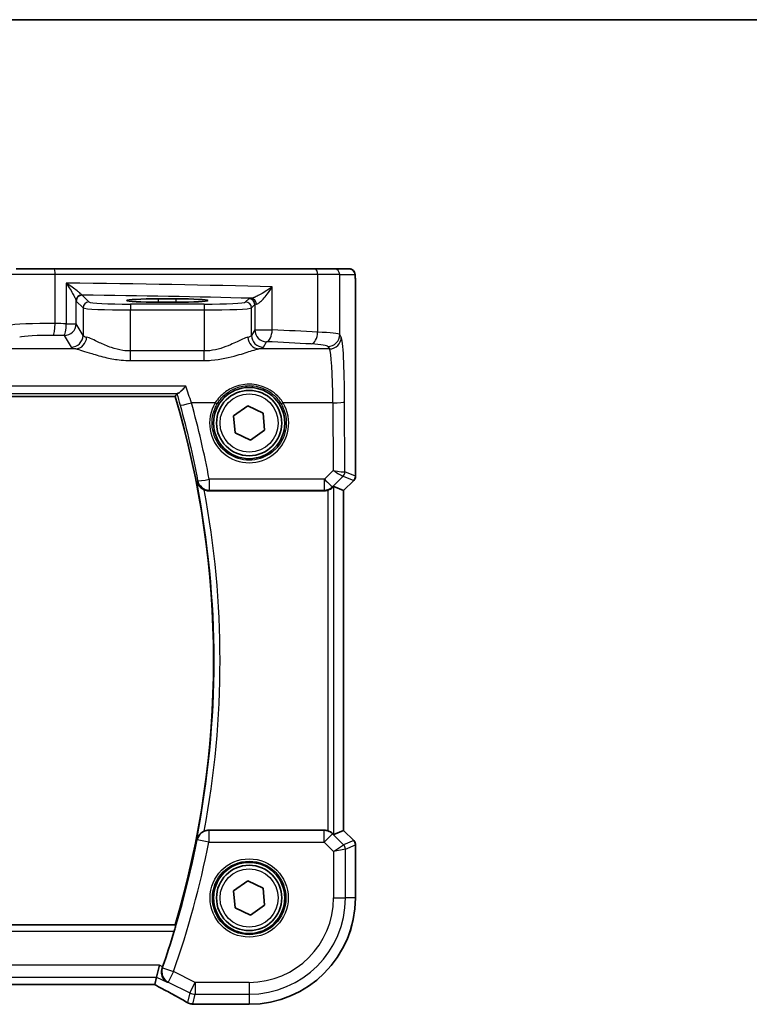
# Model space of a CAD drawing. Units: millimetres. Extents: x 29 to 4566, y 16 to 718.
# Drawn here: x 1284 to 1345, y 636 to 718 of the extents above; entities that cross this region are included whole.
import ezdxf

# ---------------------------------------------------------------- set-up
doc = ezdxf.new("R2010")
doc.units = ezdxf.units.MM
doc.header["$LTSCALE"] = 2
for name, color, linetype, lineweight in [('Border (ISO)', 7, 'Continuous', 35), ('Visible (ISO)', 7, 'Continuous', 35), ('Visible Narrow (ISO)', 7, 'Continuous', 25)]:
    doc.layers.add(name, color=color, linetype=linetype, lineweight=lineweight)

# ---------------------------------------------------------------- blocks, each defined once
blk = doc.blocks.new('図面枠 tk図枠')
at = {"layer": 'Border (ISO)'}
blk.add_line((14.5, 289), (405.5, 289), dxfattribs=at)

msp = doc.modelspace()

# ---------------------------------------------------------------- linework, layer by layer
at = {"layer": 'Visible (ISO)'}
for p, q in [((1283.3904, 697.5249), (1286.603, 697.5249)), ((1286.603, 697.5249), (1308.5364, 697.5249)), ((1308.5364, 697.5249), (1310.17, 697.5249)), ((1311.4526, 697.5249), (1310.17, 697.5249)), ((1311.9889, 696.0249), (1311.9889, 680.0498)), ((1295.3819, 694.9867), (1296.8819, 694.9867)), ((1296.8819, 694.7083), (1295.3819, 694.7083)), ((1179.2673, 686.7749), (1296.7965, 686.7749)), ((1301.7246, 685.1367), (1302.9081, 685.963)), ((1302.9081, 685.963), (1304.2154, 685.3512)), ((1301.8484, 683.6987), (1301.7246, 685.1367)), ((1304.2154, 685.3512), (1304.3392, 683.9131)), ((1303.1557, 683.0869), (1301.8484, 683.6987)), ((1304.3392, 683.9131), (1303.1557, 683.0869)), ((1311.8424, 679.6963), (1310.9889, 678.8427)), ((1299.6246, 678.8249), (1309.3584, 678.8249)), ((1310.9878, 678.8432), (1310.1658, 679.1837)), ((1310.9878, 678.8432), (1310.9889, 678.8427)), ((1310.9889, 678.8427), (1310.9889, 650.2071)), ((1309.3584, 650.2249), (1299.6246, 650.2249)), ((1310.9878, 650.2066), (1310.1658, 649.8662)), ((1310.9878, 650.2066), (1310.9889, 650.2071)), ((1310.9889, 650.2071), (1311.8424, 649.3535)), ((1311.9889, 649), (1311.9889, 644.5249)), ((1301.7246, 645.1367), (1302.9081, 645.963)), ((1302.9081, 645.963), (1304.2154, 645.3512)), ((1304.2154, 645.3512), (1304.3392, 643.9131)), ((1301.8484, 643.6987), (1301.7246, 645.1367)), ((1303.1557, 643.0869), (1301.8484, 643.6987)), ((1304.3392, 643.9131), (1303.1557, 643.0869)), ((1296.7965, 642.2749), (1179.2673, 642.2749)), ((1295.2305, 637.8662), (1295.4662, 638.8648)), ((1295.0794, 637.2263), (1295.2305, 637.8662)), ((1180.9871, 637.2252), (1295.0767, 637.2252)), ((1303.0319, 635.5679), (1298.5096, 635.5679))]:
    msp.add_line(p, q, dxfattribs=at)
for centre, radius in [((1303.0319, 684.5249), 3), ((1303.0319, 684.5249), 2.75), ((1303.0319, 644.5249), 3), ((1303.0319, 644.5249), 2.75)]:
    msp.add_circle(centre, radius, dxfattribs=at)
for centre, radius, start, end in [((1221.9069, 664.5249), 78.125, 343.453106, 16.546894), ((1311.4889, 680.0498), 0.5, 315, 0), ((1311.4889, 649), 0.5, 0, 45), ((1303.0319, 644.5249), 8.957, 270, 0), ((1221.9069, 664.5249), 78.2125, 340.740565, 343.054736)]:
    msp.add_arc(centre, radius, start, end, dxfattribs=at)
for centre, major_axis, ratio, start_param, end_param in [((1295.3819, 694.8475), (-2.6565, 0), 0.0524079, 4.712389, 7.8539816), ((1296.8819, 694.8475), (2.6565, 0), 0.0524079, 4.712389, 7.8539816), ((1309.3596, 679.8287), (-0.1517, -0.9924), 0.9961063, 0.151097, 0.4641556), ((1309.6665, 678.6824), (0.4997, 0.501), 0.037007, 0.0152681, 0.6198032), ((1309.3596, 649.2211), (-0.1517, 0.9924), 0.9961063, 5.8190297, 6.1320883), ((1309.6665, 650.3674), (0.4997, -0.501), 0.037007, 5.6633821, 6.2679172), ((1293.4767, 638.0252), (1.6026, -0.7991), 0.0233861, 6.236319, 6.2886789), ((1300.7494, 636.8123), (-3.2355, -0.8962), 0.2621635, 0.5999589, 0.6082569), ((1298.5097, 636.3302), (-0.1052, -0.755), 0.9994971, 0.0297259, 0.1384113)]:
    msp.add_ellipse(centre, major_axis=major_axis, ratio=ratio, start_param=start_param, end_param=end_param, dxfattribs=at)
for points, knots in [([(1311.4526, 697.5249), (1311.5056, 697.5249), (1311.5594, 697.5163), (1311.6602, 697.4831), (1311.7084, 697.4581), (1311.7938, 697.395), (1311.832, 697.3559), (1311.8775, 697.2917), (1311.8907, 697.2695), (1311.9126, 697.226), (1311.9215, 697.2046), (1311.9342, 697.1679), (1311.9388, 697.1524), (1311.9479, 697.1162), (1311.9516, 697.0968), (1311.9576, 697.059), (1311.9598, 697.0407), (1311.9677, 696.9658), (1311.9715, 696.9036), (1311.9796, 696.7314), (1311.9831, 696.6128), (1311.9873, 696.3833), (1311.9883, 696.2716), (1311.9888, 696.1154), (1311.9889, 696.0701), (1311.9889, 696.0249)], [0, 0, 0, 0, 0.0159858, 0.0159858, 0.03190345, 0.03190345, 0.04794871, 0.04794871, 0.05575638, 0.05575638, 0.06293238, 0.06293238, 0.06834842, 0.06834842, 0.0764452, 0.0764452, 0.08586336, 0.08586336, 0.11421676, 0.11421676, 0.1535561, 0.1535561, 0.18697408, 0.18697408, 0.20053545, 0.20053545, 0.20053545, 0.20053545]), ([(1296.9944, 687.0025), (1297.0296, 687.0123), (1297.0778, 687.0409), (1297.2064, 687.1359), (1297.2913, 687.2098), (1297.4828, 687.3924), (1297.5921, 687.5055), (1297.7018, 687.6279), (1297.7029, 687.6291), (1297.704, 687.6304)], [0, 0, 0, 0, 0.03561885, 0.03561885, 0.08060718, 0.08060718, 0.13122117, 0.13122117, 0.13174731, 0.13174731, 0.13174731, 0.13174731]), ([(1298.6142, 679.5892), (1298.6146, 679.5879), (1298.615, 679.5865), (1298.6369, 679.5052), (1298.6696, 679.427), (1298.7553, 679.2806), (1298.8081, 679.2115), (1298.9351, 679.0835), (1299.0103, 679.0243), (1299.1452, 678.9446), (1299.1986, 678.9184), (1299.2538, 678.8963)], [-0.14892481, -0.14892481, -0.14892481, -0.14892481, -0.14841303, -0.14841303, -0.11792798, -0.11792798, -0.08837905, -0.08837905, -0.0583956, -0.0583956, -0.04058048, -0.04058048, -0.04058048, -0.04058048]), ([(1309.6665, 678.8737), (1309.6687, 678.8744), (1309.671, 678.8752), (1309.7418, 678.8986), (1309.8117, 678.9295), (1309.9361, 679.0001), (1309.9907, 679.0398), (1310.0433, 679.084), (1310.0531, 679.0925), (1310.0624, 679.101)], [0.238076361, 0.238076361, 0.238076361, 0.238076361, 0.238778348, 0.238778348, 0.26047029, 0.26047029, 0.282162232, 0.282162232, 0.287247907, 0.287247907, 0.287247907, 0.287247907]), ([(1299.2538, 650.1535), (1299.2793, 650.1638), (1299.3052, 650.1729), (1299.4265, 650.2101), (1299.5253, 650.2249), (1299.6246, 650.2249)], [0.099457809, 0.099457809, 0.099457809, 0.099457809, 0.107726473, 0.107726473, 0.1375225, 0.1375225, 0.1375225, 0.1375225]), ([(1299.2538, 650.1535), (1299.1986, 650.1314), (1299.1452, 650.1052), (1299.0103, 650.0256), (1298.9351, 649.9664), (1298.8081, 649.8383), (1298.7553, 649.7692), (1298.6696, 649.6228), (1298.6369, 649.5446), (1298.615, 649.4633), (1298.6146, 649.462), (1298.6142, 649.4606)], [-0.10948696, -0.10948696, -0.10948696, -0.10948696, -0.09139851, -0.09139851, -0.06095505, -0.06095505, -0.03095277, -0.03095277, 0, 0, 0.00051963, 0.00051963, 0.00051963, 0.00051963]), ([(1310.0624, 649.9488), (1310.0543, 649.9562), (1310.0459, 649.9635), (1309.9946, 650.0071), (1309.9395, 650.0475), (1309.8138, 650.1194), (1309.7429, 650.1508), (1309.671, 650.1747), (1309.6687, 650.1754), (1309.6665, 650.1761)], [0.034621874, 0.034621874, 0.034621874, 0.034621874, 0.039035112, 0.039035112, 0.061072777, 0.061072777, 0.083110443, 0.083110443, 0.083812467, 0.083812467, 0.083812467, 0.083812467]), ([(1296.832, 642.2274), (1296.8354, 642.2225), (1296.8364, 642.2088), (1296.8317, 642.159), (1296.8248, 642.119), (1296.8054, 642.0275), (1296.7914, 641.9697), (1296.7592, 641.8493), (1296.7414, 641.7874), (1296.7237, 641.7293)], [0.003094259, 0.003094259, 0.003094259, 0.003094259, 0.018933899, 0.018933899, 0.037867798, 0.037867798, 0.057266862, 0.057266862, 0.075338433, 0.075338433, 0.075338433, 0.075338433]), ([(1296.1218, 637.4205), (1296.1206, 637.4212), (1296.1194, 637.4219), (1296.0081, 637.4864), (1295.9098, 637.5762), (1295.7623, 637.7885), (1295.7077, 637.9078), (1295.6547, 638.1435), (1295.6455, 638.2531), (1295.6623, 638.4623), (1295.6822, 638.5584), (1295.716, 638.6527)], [-0.0006072, -0.0006072, -0.0006072, -0.0006072, 0, 0, 0.05622872, 0.05622872, 0.10604195, 0.10604195, 0.14305786, 0.14305786, 0.1735124, 0.1735124, 0.1735124, 0.1735124]), ([(1295.0695, 637.2252), (1295.2917, 637.1089), (1295.5085, 636.9946), (1295.93, 636.7705), (1296.1346, 636.6606), (1296.5256, 636.4487), (1296.712, 636.3465), (1297.0633, 636.1517), (1297.2283, 636.059), (1297.5339, 635.8848), (1297.6744, 635.8032), (1297.8014, 635.7282)], [-1.31409666, -1.31409666, -1.31409666, -1.31409666, -1.18975779, -1.18975779, -1.0639079, -1.0639079, -0.93805801, -0.93805801, -0.81220813, -0.81220813, -0.68635824, -0.68635824, -0.68635824, -0.68635824]), ([(1298.2116, 635.5936), (1298.1774, 635.5969), (1298.1454, 635.6018), (1298.0844, 635.6139), (1298.0553, 635.6212), (1297.9995, 635.6377), (1297.9727, 635.647), (1297.9209, 635.6673), (1297.896, 635.6783), (1297.8476, 635.702), (1297.8241, 635.7147), (1297.8014, 635.7282)], [0, 0, 0, 0, 0.004815609, 0.004815609, 0.009631219, 0.009631219, 0.014446828, 0.014446828, 0.019262437, 0.019262437, 0.024078046, 0.024078046, 0.024078046, 0.024078046]), ([(1298.4269, 635.5724), (1298.4149, 635.5737), (1298.4026, 635.5751), (1298.3776, 635.5777), (1298.3648, 635.579), (1298.3388, 635.5816), (1298.3256, 635.5829), (1298.2986, 635.5856), (1298.2849, 635.5869), (1298.257, 635.5895), (1298.2428, 635.5908), (1298.2284, 635.5921)], [-1.123223028, -1.123223028, -1.123223028, -1.123223028, -1.1074234, -1.1074234, -1.091623772, -1.091623772, -1.075824144, -1.075824144, -1.060024516, -1.060024516, -1.044224889, -1.044224889, -1.044224889, -1.044224889])]:
    msp.add_open_spline(points, degree=3, knots=knots, dxfattribs=at)
for points, degree in [([(1296.9507, 686.9818), (1296.8736, 686.8782), (1296.7965, 686.7749)], 2), ([(1296.9944, 687.0025), (1296.9705, 686.9958), (1296.9559, 686.9888), (1296.9507, 686.9818)], 3), ([(1299.6246, 678.8249), (1299.4975, 678.8249), (1299.3717, 678.8491), (1299.2538, 678.8963)], 3), ([(1296.832, 642.2274), (1296.8142, 642.2511), (1296.7965, 642.2749)], 2), ([(1295.716, 638.6527), (1295.7249, 638.6776), (1295.7337, 638.7024), (1295.7422, 638.7268)], 3)]:
    msp.add_open_spline(points, degree=degree, dxfattribs=at)
at = {"layer": 'Visible Narrow (ISO)'}
for p, q in [((1286.6847, 697.0249), (1282.9366, 697.0249)), ((1308.8023, 697.0249), (1286.6847, 697.0249)), ((1286.6847, 692.9043), (1286.6847, 697.0249)), ((1310.6693, 697.0249), (1308.8023, 697.0249)), ((1308.8023, 697.0249), (1308.8023, 692.1828)), ((1310.6693, 697.0249), (1311.9519, 697.0249)), ((1310.6693, 691.9743), (1310.6693, 697.0249)), ((1287.6278, 696.308), (1287.6278, 692.8902)), ((1304.9734, 692.3732), (1304.9734, 695.9983)), ((1311.9878, 696.0249), (1311.9889, 696.0249)), ((1311.9878, 696.0249), (1311.9878, 680.05)), ((1289.5326, 694.7236), (1288.9623, 695.2939)), ((1295.3819, 694.7083), (1295.3819, 694.9867)), ((1296.8819, 694.7083), (1296.8819, 694.9867)), ((1303.0073, 694.9997), (1302.7312, 694.7236)), ((1288.4474, 692.8902), (1288.4474, 694.8381)), ((1288.4629, 694.7946), (1289.0332, 694.2243)), ((1289.0332, 694.2243), (1289.0332, 691.9122)), ((1293.0278, 694.5497), (1293.0278, 694.0504)), ((1299.236, 694.5497), (1293.0278, 694.5497)), ((1299.236, 694.5497), (1299.236, 694.0504)), ((1303.2306, 694.2243), (1303.5067, 694.5004)), ((1303.2306, 691.9122), (1303.2306, 694.2243)), ((1303.5067, 694.5004), (1303.5067, 692.3732)), ((1293.0278, 690.595), (1293.0278, 694.0504)), ((1293.0278, 694.0504), (1299.236, 694.0504)), ((1299.236, 694.0504), (1299.236, 690.595)), ((1287.6278, 692.8902), (1288.4474, 692.8902)), ((1289.0332, 691.9122), (1288.4474, 692.8902)), ((1287.4488, 691.894), (1288.0346, 690.916)), ((1303.5067, 692.3732), (1303.2306, 691.9122)), ((1303.5067, 692.3732), (1304.9734, 692.3732)), ((1310.794, 691.7662), (1310.6693, 691.9743)), ((1304.2292, 690.916), (1304.5053, 691.377)), ((1309.6707, 690.9781), (1309.7953, 690.77)), ((1288.4156, 690.77), (1263.3915, 690.77)), ((1293.0278, 689.794), (1293.0278, 690.595)), ((1299.236, 690.595), (1293.0278, 690.595)), ((1299.236, 689.794), (1299.236, 690.595)), ((1309.7953, 690.77), (1303.8482, 690.77)), ((1293.0278, 689.794), (1299.236, 689.794)), ((1297.704, 687.6304), (1178.3598, 687.6304)), ((1179.0694, 687.0025), (1296.9944, 687.0025)), ((1300.171, 686.2248), (1298.1697, 686.2248)), ((1310.0812, 686.2248), (1305.8928, 686.2248)), ((1310.0812, 686.2248), (1310.1073, 680.535)), ((1311.1068, 680.4149), (1311.0798, 686.312)), ((1310.1073, 680.535), (1309.367, 679.7899)), ((1310.0731, 679.1709), (1310.958, 680.0616)), ((1310.9606, 680.0618), (1311.8415, 679.6969)), ((1311.9878, 680.05), (1311.1068, 680.4149)), ((1311.9878, 680.05), (1311.9889, 680.0498)), ((1309.367, 679.7899), (1299.6706, 679.7899)), ((1299.6706, 679.7899), (1299.6706, 678.8808)), ((1309.367, 678.8808), (1309.367, 679.7899)), ((1311.8415, 679.6969), (1310.9878, 678.8432)), ((1311.8424, 679.6963), (1311.8415, 679.6969)), ((1299.6706, 678.8808), (1309.367, 678.8808)), ((1309.367, 678.8808), (1309.3584, 678.8249)), ((1309.6665, 678.8737), (1309.6665, 650.1761)), ((1310.0624, 679.101), (1310.0731, 679.1709)), ((1310.1658, 649.8662), (1310.1658, 679.1837)), ((1310.9878, 678.8432), (1310.9878, 650.2066)), ((1309.3596, 650.2173), (1299.6309, 650.2173)), ((1299.6309, 650.2173), (1299.6309, 649.2211)), ((1309.3584, 650.2249), (1309.3596, 650.2173)), ((1309.3596, 649.2211), (1309.3596, 650.2173)), ((1310.9878, 650.2066), (1311.8415, 649.3529)), ((1299.6309, 649.2211), (1298.6535, 649.4136)), ((1310.0657, 649.9272), (1309.3596, 649.2211)), ((1310.0657, 649.9272), (1310.0624, 649.9488)), ((1310.992, 649.001), (1310.0657, 649.9272)), ((1299.6309, 649.2211), (1309.3596, 649.2211)), ((1309.3596, 649.2211), (1310.1396, 648.4411)), ((1310.1396, 648.4411), (1310.992, 649.001)), ((1311.1382, 648.6479), (1310.1396, 648.4411)), ((1311.8415, 649.3529), (1310.992, 649.001)), ((1311.1382, 648.6479), (1311.9878, 648.9998)), ((1311.1382, 644.5249), (1311.1382, 648.6479)), ((1311.8415, 649.3529), (1311.8424, 649.3535)), ((1311.9889, 649), (1311.9878, 648.9998)), ((1311.9878, 648.9998), (1311.9878, 644.5249)), ((1310.1396, 648.4411), (1310.1396, 644.5249)), ((1310.1396, 644.5249), (1311.1382, 644.5249)), ((1311.9878, 644.5249), (1311.1382, 644.5249)), ((1311.9878, 644.5249), (1311.9889, 644.5249)), ((1296.832, 642.2274), (1179.2318, 642.2274)), ((1179.3401, 641.7293), (1296.7237, 641.7293)), ((1295.4662, 638.8648), (1180.5976, 638.8648)), ((1295.7422, 638.7268), (1295.4662, 638.8648)), ((1295.7247, 638.6536), (1296.6648, 638.3241)), ((1180.8333, 637.8662), (1295.2305, 637.8662)), ((1295.2305, 637.8662), (1296.1218, 637.4205)), ((1296.6648, 638.3241), (1296.2182, 637.4309)), ((1298.4786, 637.4172), (1296.6648, 638.3241)), ((1295.0794, 637.2263), (1180.9844, 637.2263)), ((1296.2182, 637.4309), (1298.032, 636.524)), ((1298.032, 636.524), (1298.4786, 637.4172)), ((1303.0319, 637.4172), (1298.4786, 637.4172)), ((1298.4786, 637.4172), (1298.4786, 636.4186)), ((1303.0319, 637.4172), (1303.0319, 636.4186)), ((1298.032, 636.524), (1297.8396, 635.7091)), ((1298.2833, 635.5912), (1298.4786, 636.4186)), ((1298.4786, 636.4186), (1303.0319, 636.4186)), ((1303.0319, 636.4186), (1303.0319, 635.569)), ((1303.0319, 635.569), (1298.5083, 635.569)), ((1303.0319, 635.569), (1303.0319, 635.5679))]:
    msp.add_line(p, q, dxfattribs=at)
for centre, radius in [((1303.0319, 684.5249), 2.45), ((1303.0319, 644.5249), 3.2979), ((1303.0319, 644.5249), 3.098), ((1303.0319, 644.5249), 2.45)]:
    msp.add_circle(centre, radius, dxfattribs=at)
for centre, radius, start, end in [((1221.9069, 664.5249), 78.1726, 348.889277, 11.110723), ((1221.9069, 664.5249), 78.6707, 349.474228, 10.525772), ((1221.9069, 664.5249), 78.2201, 340.685703, 348.860977), ((1221.9069, 664.5249), 79.2163, 340.685703, 348.860977), ((1303.0319, 644.5249), 8.9559, 270, 0), ((1303.0319, 644.5249), 7.1077, 270, 0), ((1303.0319, 644.5249), 8.1063, 270, 0)]:
    msp.add_arc(centre, radius, start, end, dxfattribs=at)
for centre, major_axis, ratio, start_param, end_param in [((1286.603, 697.0249), (0, 0.5), 0.1632582, 4.712389, 6.2831853), ((1308.5364, 697.0249), (0, 0.5), 0.5318859, 4.712389, 6.2831853), ((1310.17, 697.0249), (0, 0.5), 0.9986295, 4.712389, 6.2831853), ((1311.4526, 697.0249), (0, 0.5), 0.9986295, 4.712389, 6.2831853), ((1276.8892, 693.2659), (-60, 0), 0.0515343, 4.2252838, 4.5324427), ((1288.9467, 694.8381), (-0.4889, -0.1048), 0.970137, 4.5465307, 6.0657078), ((1288.9623, 694.7946), (-0.3536, -0.3536), 0.9972647, 3.9283603, 5.4964176), ((1276.8892, 692.2673), (59, 0), 0.0524078, 1.1084797, 1.3647123), ((1304.5053, 694.9956), (-1.5, 0), 0.0524078, 5.7619087, 6.2308254), ((1303.0073, 694.5004), (0.3536, -0.3536), 0.9972647, 0.7867677, 2.354825), ((1303.2045, 694.5354), (-0.0454, 0.4979), 0.86629, 4.633494, 6.1782247), ((1289.5326, 694.2243), (-0.3536, -0.3536), 0.9972647, 3.9283603, 5.4964176), ((1293.0278, 694.2339), (4, 0), 0.0458568, 3.1939525, 4.712389), ((1293.0278, 694.7332), (-3.5, 0), 0.0524078, 0.0523599, 1.5707963), ((1299.236, 694.7332), (-3.5, 0), 0.0524078, 1.5707963, 3.0892328), ((1299.236, 694.2339), (4, 0), 0.0458568, 4.712389, 6.2308254), ((1302.7312, 694.2243), (0.3536, -0.3536), 0.9972647, 0.7867677, 2.354825), ((1304.5053, 694.4962), (1, 0), 0.0786117, 2.620316, 3.0892328), ((1286.1133, 692.6885), (-3.5, 0), 0.0624919, 4.5483968, 6.0213859), ((1286.5214, 692.9043), (-0.0145, -0.9999), 0.1632415, 0.088456, 1.5731596), ((1276.8892, 687.8117), (-60, 0), 0.0860305, 4.5324427, 4.5483968), ((1287.4488, 692.8902), (-0.0159, -0.9999), 0.1789548, 0.088702, 1.5736445), ((1287.4488, 692.8902), (0.8579, 0.5139), 0.9948398, 4.1749656, 5.7412005), ((1286.1133, 691.6923), (2.5, 0), 0.0874887, 1.4068041, 2.8797933), ((1276.8892, 686.8155), (59, 0), 0.0874887, 1.39085, 1.4068041), ((1288.0346, 691.9122), (-0.8579, -0.5139), 0.9948398, 1.0333729, 2.5996079), ((1288.4156, 691.7662), (-0.2046, -0.9789), 0.9194372, 0.2234927, 1.7606255), ((1293.0278, 691.9351), (-4, 0), 0.1093608, 0.0523599, 0.396479), ((1299.236, 691.9351), (-4, 0), 0.1093608, 2.7451137, 3.0892328), ((1303.8482, 691.7662), (0.2046, -0.9789), 0.9194372, 4.5225598, 6.0596926), ((1304.2292, 691.9122), (0.8579, -0.5139), 0.9948398, 3.6835774, 5.2498124), ((1304.5053, 692.3732), (0.8579, -0.5139), 0.9948398, 3.6835774, 5.2498124), ((1304.5053, 692.3732), (-0.0463, -0.9989), 0.4676778, 0.0987642, 1.5924654), ((1276.8892, 687.8117), (-60, 0), 0.0860305, 4.1515629, 4.2252838), ((1308.2704, 692.1828), (-0.0549, -0.9985), 0.531311, 0.1030602, 1.5999845), ((1306.6748, 691.9605), (-4, 0), 0.0656165, 3.1939525, 4.1515629), ((1309.6707, 691.9743), (-0.8579, -0.5139), 0.9948398, 1.0333729, 2.5996079), ((1309.7953, 691.7662), (-0.8579, -0.5139), 0.9948398, 1.0333729, 2.5996079), ((1310.7665, 685.789), (0, 6), 0.0524078, 4.7996554, 6.1959188), ((1293.0278, 690.9389), (5, 0), 0.0874887, 3.1939525, 3.5380716), ((1299.236, 690.9389), (5, 0), 0.0874887, 5.8867063, 6.2308254), ((1276.8892, 686.8155), (59, 0), 0.0874887, 1.0099703, 1.0836911), ((1306.6748, 690.9644), (3, 0), 0.0874887, 0.0523599, 1.0099703), ((1309.7679, 685.789), (0, -5), 0.0628893, 1.6580628, 3.0543262), ((1298.1697, 686.312), (-0.9635, -0.2676), 0.0840001, 0.0875768, 1.5474717), ((1221.9069, 665.0436), (0, 79.1517), 0.9999707, 4.8997876, 4.9832929), ((1303.0319, 684.5177), (0, -3.3315), 0.9999953, 4.1743839, 8.3919867), ((1300.171, 686.2422), (0.1717, -0.1025), 0.0749183, 4.7570644, 6.2481803), ((1305.8928, 686.2422), (-0.1717, -0.1025), 0.0749183, 0.035005, 1.5261209), ((1310.0812, 686.312), (1, 0.0046), 0.0871548, 4.7119894, 6.2306252), ((1310.1073, 680.6221), (1.0008, -0.203), 0.083656, 4.7293598, 6.186229), ((1310.1073, 680.6221), (0.8554, -0.5577), 0.0715746, 4.7590223, 6.2158916), ((1310.6049, 680.4146), (0.1666, -0.4714), 0.9926939, 0.4486468, 1.2280907), ((1310.4636, 679.5596), (0.4974, 0.502), 0.0373191, 0.0152548, 0.0770214), ((1310.6075, 680.4149), (-0.1913, -0.4619), 0.998395, 1.1786648, 1.9629278), ((1310.1105, 679.9127), (0.9977, 0.5032), 0.0050508, 6.16634, 6.2281065), ((1311.4885, 680.05), (-0.1913, -0.4619), 0.998395, 1.1786648, 1.9629278), ((1299.6706, 679.877), (-0.9825, -0.1863), 0.0856412, 0.0875891, 1.5545586), ((1299.6706, 679.877), (-0.7726, 0.6349), 0.9936487, 0.8859785, 2.2556142), ((1309.367, 679.877), (0.7094, -0.7048), 0.0619455, 4.7738553, 6.2307246), ((1309.367, 679.877), (-0.9885, 0.1511), 0.9961063, 1.7218933, 2.5060105), ((1299.6309, 649.2211), (-0.7724, -0.6351), 0.9936461, 4.0273222, 5.3974557), ((1309.3596, 649.2211), (0.9885, 0.1511), 0.9961063, 0.6355822, 1.4196993), ((1310.6389, 648.6479), (-0.1913, 0.4619), 0.998395, 4.3202575, 5.1045205), ((1311.4885, 648.9998), (0.1913, -0.4619), 0.998395, 1.1786648, 1.9629278), ((1296.6648, 638.3241), (0.1075, -0.9942), 0.9953363, 4.2694301, 5.7097356), ((1292.9674, 637.9608), (5.7984, -2.9072), 0.0468492, 0.5969251, 1.2229249), ((1298.4786, 637.4172), (0.9732, -0.2298), 0.9985533, 4.4808887, 4.9438893), ((1298.2833, 636.3402), (-0.0717, -0.7466), 0.8769718, 0, 0.1091267), ((1298.2958, 636.339), (-0.0673, -0.747), 0.8636492, 0, 0.1040094), ((1293.3247, 635.4386), (-5.75, 0), 0.0524078, 3.589166, 3.6681641), ((1298.5083, 636.318), (-0.0814, -0.7456), 0.9004955, 0, 0.1206423)]:
    msp.add_ellipse(centre, major_axis=major_axis, ratio=ratio, start_param=start_param, end_param=end_param, dxfattribs=at)
for points, knots in [([(1311.9519, 697.0249), (1311.9584, 697.0249), (1311.9643, 696.9773), (1311.9747, 696.819), (1311.9792, 696.7073), (1311.985, 696.4698), (1311.9866, 696.3488), (1311.9877, 696.1606), (1311.9878, 696.0905), (1311.9878, 696.0249)], [-1, -1, -1, -1, -0.7024904, -0.7024904, -0.4096637, -0.4096637, -0.157563, -0.157563, 0, 0, 0, 0]), ([(1288.9272, 695.3231), (1288.9182, 695.3355), (1288.9037, 695.3515), (1288.8538, 695.4007), (1288.8115, 695.438), (1288.696, 695.5342), (1288.6169, 695.5966), (1288.4082, 695.7559), (1288.2681, 695.8587), (1287.9647, 696.0757), (1287.7973, 696.1924), (1287.6278, 696.308)], [0, 0, 0, 0, 0.02335592, 0.02335592, 0.06072539, 0.06072539, 0.10882956, 0.10882956, 0.17743851, 0.17743851, 0.25081639, 0.25081639, 0.25081639, 0.25081639]), ([(1287.6278, 696.308), (1287.7414, 696.1353), (1287.8524, 695.9612), (1288.0508, 695.6373), (1288.1411, 695.4838), (1288.2722, 695.2461), (1288.3209, 695.153), (1288.3891, 695.0094), (1288.4129, 694.9538), (1288.4383, 694.8804), (1288.4448, 694.8565), (1288.4474, 694.8381)], [-0.25081639, -0.25081639, -0.25081639, -0.25081639, -0.17743851, -0.17743851, -0.10882956, -0.10882956, -0.06072539, -0.06072539, -0.02335592, -0.02335592, 0, 0, 0, 0]), ([(1304.9734, 695.9983), (1304.7862, 695.8616), (1304.5837, 695.7243), (1304.2163, 695.4946), (1304.0536, 695.399), (1303.771, 695.2475), (1303.6509, 695.188), (1303.4555, 695.1036), (1303.3777, 695.0746), (1303.2705, 695.0445), (1303.2342, 695.0372), (1303.2045, 695.0347)], [-0.00076472, -0.00076472, -0.00076472, -0.00076472, 0.08894205, 0.08894205, 0.15749526, 0.15749526, 0.2106244, 0.2106244, 0.25149298, 0.25149298, 0.27703584, 0.27703584, 0.27703584, 0.27703584]), ([(1303.6381, 694.5354), (1303.6663, 694.5393), (1303.699, 694.5503), (1303.7919, 694.596), (1303.8561, 694.6401), (1304.0127, 694.7682), (1304.1058, 694.8584), (1304.3199, 695.0885), (1304.4399, 695.2335), (1304.7049, 695.5823), (1304.8465, 695.7908), (1304.9734, 695.9983)], [-0.27703584, -0.27703584, -0.27703584, -0.27703584, -0.25149298, -0.25149298, -0.2106244, -0.2106244, -0.15749526, -0.15749526, -0.08894205, -0.08894205, 0.00076472, 0.00076472, 0.00076472, 0.00076472]), ([(1288.9623, 695.2939), (1288.9563, 695.2957), (1288.9504, 695.299), (1288.9387, 695.3088), (1288.9329, 695.3152), (1288.9272, 695.3231)], [-0.029981932, -0.029981932, -0.029981932, -0.029981932, -0.014990966, -0.014990966, 0, 0, 0, 0]), ([(1288.4474, 694.8381), (1288.45, 694.8262), (1288.4525, 694.8166), (1288.4577, 694.8021), (1288.4603, 694.7972), (1288.4629, 694.7946)], [0, 0, 0, 0, 0.014990966, 0.014990966, 0.029981932, 0.029981932, 0.029981932, 0.029981932]), ([(1293.0278, 690.595), (1292.8152, 690.595), (1292.6025, 690.6111), (1292.0604, 690.6902), (1291.7376, 690.7753), (1291.0645, 691.0035), (1290.7234, 691.1542), (1289.9582, 691.5101), (1289.5815, 691.7026), (1289.3381, 691.7662)], [0, 0, 0, 0, 0.0797143, 0.0797143, 0.20725719, 0.20725719, 0.36329084, 0.36329084, 0.6004501, 0.6004501, 0.6004501, 0.6004501]), ([(1302.9257, 691.7662), (1302.8075, 691.7353), (1302.6573, 691.6743), (1302.2005, 691.4675), (1301.8545, 691.2928), (1300.9513, 690.9035), (1300.3549, 690.6938), (1299.562, 690.6044), (1299.399, 690.595), (1299.236, 690.595)], [-0.60045662, -0.60045662, -0.60045662, -0.60045662, -0.48521068, -0.48521068, -0.30081719, -0.30081719, -0.06110564, -0.06110564, 0, 0, 0, 0]), ([(1288.4156, 690.77), (1288.7199, 690.717), (1289.1909, 690.5566), (1290.1473, 690.26), (1290.5737, 690.1344), (1291.4151, 689.9443), (1291.8186, 689.8733), (1292.4962, 689.8074), (1292.762, 689.794), (1293.0278, 689.794)], [-0.6004501, -0.6004501, -0.6004501, -0.6004501, -0.36329084, -0.36329084, -0.20725719, -0.20725719, -0.0797143, -0.0797143, 0, 0, 0, 0]), ([(1299.236, 689.794), (1299.4397, 689.794), (1299.6434, 689.8018), (1300.6346, 689.8763), (1301.3801, 690.0511), (1302.5092, 690.3755), (1302.9416, 690.5211), (1303.5126, 690.6934), (1303.7003, 690.7443), (1303.8482, 690.77)], [0, 0, 0, 0, 0.06110564, 0.06110564, 0.30081719, 0.30081719, 0.48521068, 0.48521068, 0.60045662, 0.60045662, 0.60045662, 0.60045662]), ([(1305.8928, 686.2248), (1305.8013, 686.3722), (1305.6979, 686.5123), (1305.2216, 687.0604), (1304.7531, 687.3848), (1303.7359, 687.7637), (1303.1935, 687.8329), (1302.2093, 687.7274), (1301.7666, 687.5858), (1301.071, 687.1988), (1300.7969, 686.9851), (1300.4155, 686.5781), (1300.2842, 686.4071), (1300.171, 686.2248)], [-0.69493923, -0.69493923, -0.69493923, -0.69493923, -0.64123611, -0.64123611, -0.47012236, -0.47012236, -0.3108286, -0.3108286, -0.17268256, -0.17268256, -0.06641637, -0.06641637, 0, 0, 0, 0]), ([(1300.3424, 686.1394), (1300.4487, 686.3176), (1300.5722, 686.4848), (1300.9306, 686.8829), (1301.1882, 687.092), (1301.8421, 687.4706), (1302.2583, 687.6093), (1303.1838, 687.7125), (1303.6939, 687.6448), (1304.6503, 687.2739), (1305.0907, 686.9565), (1305.5383, 686.4204), (1305.6354, 686.2835), (1305.7214, 686.1394)], [0, 0, 0, 0, 0.06641637, 0.06641637, 0.17268256, 0.17268256, 0.3108286, 0.3108286, 0.47012236, 0.47012236, 0.64123611, 0.64123611, 0.69493923, 0.69493923, 0.69493923, 0.69493923]), ([(1305.7214, 686.1394), (1305.7913, 686.0222), (1305.8535, 685.9005), (1306.1581, 685.1942), (1306.2268, 684.5362), (1305.9789, 683.3069), (1305.6699, 682.7368), (1304.871, 681.9517), (1304.4303, 681.689), (1303.6555, 681.4504), (1303.3437, 681.4035), (1303.0319, 681.4035), (1302.7201, 681.4035), (1302.4083, 681.4504), (1301.6335, 681.689), (1301.1928, 681.9517), (1300.3939, 682.7368), (1300.0849, 683.3069), (1299.837, 684.5362), (1299.9057, 685.1942), (1300.2103, 685.9005), (1300.2725, 686.0222), (1300.3424, 686.1394)], [-2.1088014, -2.1088014, -2.1088014, -2.1088014, -1.9781367, -1.9781367, -1.3719715, -1.3719715, -0.7767891, -0.7767891, -0.2987651, -0.2987651, 0, 0, 0, 0.2987651, 0.2987651, 0.7767891, 0.7767891, 1.3719715, 1.3719715, 1.9781367, 1.9781367, 2.1088014, 2.1088014, 2.1088014, 2.1088014]), ([(1298.2833, 635.5912), (1298.2435, 635.5922), (1298.2058, 635.5955), (1298.111, 635.6091), (1298.056, 635.6222), (1297.9463, 635.6579), (1297.8921, 635.6811), (1297.8396, 635.7091)], [0, 0, 0, 0, 0.006138545, 0.006138545, 0.015960218, 0.015960218, 0.026393424, 0.026393424, 0.026393424, 0.026393424]), ([(1298.2958, 635.5901), (1298.2936, 635.5903), (1298.2915, 635.5905), (1298.2874, 635.5908), (1298.2853, 635.591), (1298.2833, 635.5912)], [0, 0, 0, 0, 0.0012711549, 0.0012711549, 0.0025423099, 0.0025423099, 0.0025423099, 0.0025423099])]:
    msp.add_open_spline(points, degree=3, knots=knots, dxfattribs=at)
for points in [[(1298.1697, 686.2248), (1298.0096, 686.705), (1297.8519, 687.1797), (1297.704, 687.6304)], [(1296.9507, 686.9818), (1297.0361, 686.6718), (1297.1236, 686.3561), (1297.2118, 686.0383)], [(1297.2118, 686.0383), (1297.7938, 683.9421), (1298.2882, 681.8215), (1298.6932, 679.6841)], [(1298.6142, 679.5892), (1298.6252, 679.6024), (1298.6362, 679.6156), (1298.6472, 679.6287)], [(1298.6932, 679.6841), (1298.6779, 679.6656), (1298.6625, 679.6472), (1298.6472, 679.6287)], [(1299.6246, 678.8249), (1299.6399, 678.8436), (1299.6553, 678.8622), (1299.6706, 678.8808)], [(1299.6309, 650.2173), (1299.6288, 650.2198), (1299.6267, 650.2224), (1299.6246, 650.2249)], [(1298.6472, 649.4211), (1298.6362, 649.4343), (1298.6252, 649.4474), (1298.6142, 649.4606)], [(1298.6472, 649.4211), (1298.6493, 649.4186), (1298.6514, 649.4161), (1298.6535, 649.4136)], [(1295.716, 638.6527), (1295.7161, 638.6527), (1295.7162, 638.6527), (1295.7163, 638.6528)], [(1295.7247, 638.6536), (1295.7219, 638.6533), (1295.7191, 638.653), (1295.7163, 638.6528)], [(1296.1218, 637.4205), (1296.154, 637.424), (1296.1861, 637.4275), (1296.2182, 637.4309)], [(1297.8396, 635.7091), (1297.8264, 635.7145), (1297.8137, 635.7209), (1297.8014, 635.7281)], [(1298.5096, 635.5679), (1298.5091, 635.5679), (1298.5087, 635.5683), (1298.5083, 635.569)]]:
    msp.add_open_spline(points, degree=3, dxfattribs=at)

# ---------------------------------------------------------------- block references
at = {"xscale": 2.5, "yscale": 2.5, "zscale": 2.5}
msp.add_blockref('図面枠 tk図枠', (784.75, -4), dxfattribs=at)

doc.saveas('drawing.dxf')
